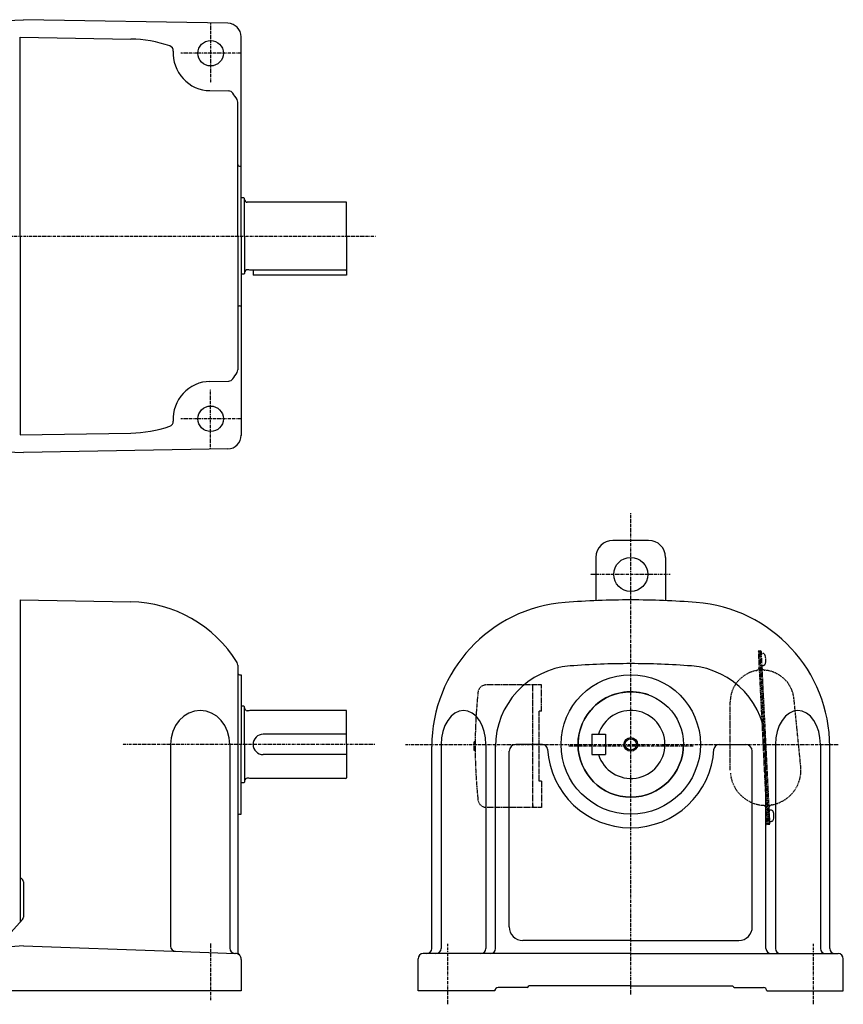
# Model space of a CAD drawing. Extents: x -559 to 565, y -303 to 278.
# Drawn here: x 80 to 565, y -301 to 278 of the extents above; entities that cross this region are included whole.
import ezdxf

# ---------------------------------------------------------------- set-up
doc = ezdxf.new("R2010")
doc.units = 0
doc.linetypes.add('DASHDOT', pattern=[1, 0.5, -0.25, 0, -0.25])
doc.linetypes.add('DASHED', pattern=[0.75, 0.5, -0.25])
doc.layers.get('0').update_dxf_attribs({"color": 2, "linetype": 'CONTINUOUS'})

# ---------------------------------------------------------------- blocks, each defined once
blk = doc.blocks.new('SYM25')
at = {"color": 3, "linetype": 'CONTINUOUS'}
for p, q in [((0, 3.5), (-0.98, 3.5)), ((0, -3.5), (0, 3.5)), ((0, -3.5), (0, 3.5)), ((0, -3.5), (-0.98, -3.5))]:
    blk.add_line(p, q, dxfattribs=at)
for centre, radius, start, end in [((6.4, 0), 9, 163.39845, 196.60153), ((-0.98, 2.2), 1.3, 90, 163.39845), ((-0.98, -2.2), 1.3, 196.60153, 270)]:
    blk.add_arc(centre, radius, start, end, dxfattribs=at)
blk.add_point((0, 0), dxfattribs=at)

msp = doc.modelspace()

# ---------------------------------------------------------------- linework, layer by layer
at = {"color": 3, "linetype": 'CONTINUOUS'}
for p, q in [((31.13, 275.75), (82.44, 277.69)), ((202.58, 275.59), (82.44, 277.69)), ((80.44, 150.46), (80.44, 267.46)), ((80.44, 267.46), (145.47, 266.32)), ((210.44, 150.46), (210.44, 267.59)), ((192.05, 235.96), (203.1, 235.77)), ((208.44, 150.46), (208.44, 229.14)), ((209.44, 191.46), (210.44, 191.46)), ((212.04, 172.96), (210.44, 172.96)), ((212.04, 172.96), (212.44, 172.56)), ((212.44, 150.46), (212.44, 172.56)), ((214.94, 170.31), (214.04, 170.31)), ((215.5, 170.46), (214.94, 170.31)), ((272.04, 170.46), (215.5, 170.46)), ((272.44, 150.46), (272.44, 170.06)), ((80.44, 150.46), (80.44, 33.46)), ((208.44, 150.46), (208.44, 71.77)), ((210.44, 150.46), (210.44, 33.18)), ((212.44, 150.46), (212.44, 128.36)), ((272.44, 150.46), (272.44, 127.46)), ((212.04, 127.96), (210.44, 127.96)), ((212.04, 127.96), (212.44, 128.36)), ((214.94, 130.61), (214.04, 130.61)), ((215.5, 130.46), (214.94, 130.61)), ((272.04, 130.46), (215.5, 130.46)), ((217.44, 130.46), (217.44, 127.46)), ((272.44, 127.46), (217.44, 127.46)), ((209.44, 109.46), (210.44, 109.46)), ((192.05, 64.95), (203.1, 65.15)), ((80.44, 33.46), (145.47, 34.59)), ((31.13, 25.16), (82.44, 23.22)), ((202.58, 25.32), (82.44, 23.22)), ((450.01, -28.54), (429.01, -28.54)), ((419.01, -38.54), (419.01, -63.96)), ((460.01, -38.54), (460.01, -63.96)), ((80.44, -63.54), (145.47, -64.68)), ((80.44, -63.54), (80.44, -148.54)), ((208.44, -101.87), (208.44, -148.54)), ((209.44, -107.54), (210.44, -107.54)), ((210.44, -107.54), (210.44, -148.54)), ((212.04, -126.04), (210.44, -126.04)), ((212.04, -126.04), (212.44, -126.44)), ((212.44, -148.54), (212.44, -126.44)), ((214.94, -128.69), (214.04, -128.69)), ((215.5, -128.54), (214.94, -128.69)), ((272.04, -128.54), (215.5, -128.54)), ((272.44, -148.54), (272.44, -128.94)), ((272.44, -142.54), (223.44, -142.54)), ((416.61, -142.54), (424.61, -142.54)), ((416.61, -142.54), (416.61, -154.54)), ((424.61, -142.54), (424.61, -154.54)), ((80.44, -148.54), (80.44, -253.09)), ((168.92, -148.54), (168.92, -267.2)), ((203.79, -148.54), (203.79, -268.41)), ((208.44, -148.54), (208.44, -270.23)), ((210.44, -189.54), (210.44, -148.54)), ((212.44, -148.54), (212.44, -170.64)), ((272.44, -148.54), (272.44, -168.14)), ((322.51, -268.54), (322.51, -149.78)), ((327.99, -148.54), (327.99, -268.54)), ((354.39, -148.54), (354.39, -268.54)), ((360, -268.54), (360, -148.54)), ((387.6, -148.54), (372.01, -148.54)), ((491.43, -148.54), (507.01, -148.54)), ((519.03, -268.54), (519.03, -148.54)), ((524.64, -148.54), (524.64, -268.54)), ((551.04, -148.54), (551.04, -268.54)), ((556.51, -268.54), (556.51, -149.78)), ((272.44, -154.54), (223.44, -154.54)), ((368.01, -255.84), (368.01, -152.54)), ((416.61, -154.54), (424.61, -154.54)), ((511.01, -255.84), (511.01, -152.54)), ((212.04, -171.04), (210.44, -171.04)), ((212.04, -171.04), (212.44, -170.64)), ((214.94, -168.39), (214.04, -168.39)), ((215.5, -168.54), (214.94, -168.39)), ((272.04, -168.54), (215.5, -168.54)), ((209.44, -189.54), (210.44, -189.54)), ((82.44, -229.31), (82.44, -250.14)), ((81.91, -251.49), (68.04, -266.55)), ((439.51, -263.84), (376.01, -263.84)), ((439.51, -263.84), (503.01, -263.84)), ((82.44, -267.07), (63.44, -268.51)), ((82.44, -267.07), (170.44, -270.15)), ((170.44, -270.15), (207.06, -271.43)), ((439.51, -271.54), (317.51, -271.54)), ((439.51, -271.54), (561.51, -271.54)), ((210.44, -274.92), (210.44, -293.54)), ((314.51, -293.54), (314.51, -274.54)), ((564.51, -293.54), (564.51, -274.54)), ((210.44, -293.54), (23.44, -293.54)), ((359.51, -293.54), (314.51, -293.54)), ((378.51, -291.54), (361.51, -291.54)), ((439.51, -290.54), (379.65, -290.54)), ((439.51, -290.54), (499.37, -290.54)), ((500.51, -291.54), (517.51, -291.54)), ((519.51, -293.54), (564.51, -293.54))]:
    msp.add_line(p, q, dxfattribs=at)
at = {"color": 4, "linetype": 'DASHDOT'}
for p, q in [((192.44, 275.46), (192.44, 240.46)), ((209.94, 257.96), (174.94, 257.96)), ((-278.47, 150.46), (289.45, 150.46)), ((192.44, 25.46), (192.44, 60.46)), ((209.94, 42.96), (174.94, 42.96)), ((439.51, -295.68), (439.51, -12.33)), ((462.68, -48.54), (415.66, -48.54)), ((289.03, -148.54), (140.77, -148.54)), ((306.97, -148.54), (561.79, -148.54)), ((476.13, -149.54), (403.14, -149.54)), ((192.44, -265.53), (192.44, -299)), ((332.01, -301.37), (332.01, -265.83)), ((547.01, -301.37), (547.01, -265.83))]:
    msp.add_line(p, q, dxfattribs=at)
at = {"color": 3, "linetype": 'DASHED'}
for p, q in [((516.11, -93.58), (514.52, -93.66)), ((514.52, -93.66), (519.61, -195.54)), ((515.32, -93.62), (520.41, -195.5)), ((516.11, -93.58), (521.21, -195.46)), ((516.19, -95.08), (517.17, -95.03)), ((516.19, -95.08), (516.54, -102.07)), ((516.19, -95.08), (516.54, -102.07)), ((516.54, -102.07), (517.52, -102.02)), ((387.01, -113.54), (354.65, -113.54)), ((382.01, -185.54), (382.01, -113.54)), ((387.01, -129.04), (387.01, -113.54)), ((498.01, -163.59), (498.01, -123.59)), ((539.51, -161.51), (535.52, -121.71)), ((385.51, -129.04), (385.51, -169.84)), ((387.01, -129.04), (385.51, -129.04)), ((348.01, -147.04), (347.51, -147.04)), ((347.51, -152.04), (347.51, -147.04)), ((348.02, -152.04), (347.51, -152.04)), ((363.35, -152.15), (363.35, -152.15)), ((387.01, -170.04), (385.71, -170.04)), ((387.01, -170.04), (387.01, -185.54)), ((382.01, -184.04), (382.01, -185.54)), ((387.01, -185.54), (354.65, -185.54)), ((519.61, -195.54), (521.21, -195.46))]:
    msp.add_line(p, q, dxfattribs=at)
at = {"color": 3, "linetype": 'CONTINUOUS'}
for points in [[(203.79, -148.54), (203.46, -144.64), (202.46, -140.89), (200.85, -137.43), (198.68, -134.4), (196.04, -131.91), (193.03, -130.07), (189.76, -128.93), (186.36, -128.54), (182.95, -128.93), (179.68, -130.07), (176.67, -131.91), (174.03, -134.4), (171.86, -137.43), (170.25, -140.89), (169.26, -144.64), (168.92, -148.54)], [(354.39, -148.54), (354.14, -144.64), (353.38, -140.89), (352.17, -137.43), (350.52, -134.4), (348.52, -131.91), (346.24, -130.07), (343.76, -128.93), (341.19, -128.54), (338.61, -128.93), (336.14, -130.07), (333.86, -131.91), (331.86, -134.4), (330.21, -137.43), (328.99, -140.89), (328.24, -144.64), (327.99, -148.54)], [(551.04, -148.54), (550.78, -144.64), (550.03, -140.89), (548.81, -137.43), (547.17, -134.4), (545.17, -131.91), (542.89, -130.07), (540.41, -128.93), (537.84, -128.54), (535.26, -128.93), (532.79, -130.07), (530.5, -131.91), (528.5, -134.4), (526.86, -137.43), (525.64, -140.89), (524.89, -144.64), (524.64, -148.54)]]:
    msp.add_lwpolyline(points, dxfattribs=at)
for centre, radius in [((192.44, 257.96), 7.5), ((192.44, 42.96), 7.5), ((439.51, -48.54), 10), ((439.51, -148.54), 41), ((439.51, -148.54), 31), ((439.51, -148.54), 3.32)]:
    msp.add_circle(centre, radius, dxfattribs=at)
at = {"color": 4, "linetype": 'CONTINUOUS'}
msp.add_circle((439.51, -148.54), 4, dxfattribs=at)
at = {"color": 3, "linetype": 'CONTINUOUS'}
for centre, radius, start, end in [((202.44, 267.59), 8, 0, 89), ((144.16, 191.33), 75, 71.10349, 89), ((167.48, 259.45), 3, 356.56988, 71.10349), ((192.44, 257.96), 22, 176.56988, 269), ((203.04, 232.77), 3, 35.13347, 89), ((144.16, 191.33), 75, 31.6777, 35.13347), ((205.44, 229.14), 3, 0, 31.6777), ((209.44, 192.46), 1, 180, 270), ((214.04, 171.91), 1.6, 180, 270), ((272.04, 170.06), 0.4, 0, 90), ((214.04, 129.01), 1.6, 90, 180), ((272.04, 130.86), 0.4, 270, 0), ((209.44, 108.46), 1, 90, 180), ((144.16, 109.58), 75, 324.86653, 328.3223), ((205.44, 71.77), 3, 328.3223, 0), ((192.44, 42.96), 22, 91, 183.43012), ((203.04, 68.15), 3, 271, 324.86653), ((167.48, 41.46), 3, 288.89651, 3.43012), ((144.16, 109.58), 75, 271, 288.89651), ((202.44, 33.32), 8, 271, 0), ((429.01, -38.54), 10, 90, 180), ((450.01, -38.54), 10, 0, 90), ((439.51, -563.54), 500, 90, 94.42238), ((439.51, -563.54), 500, 85.57762, 90), ((144.16, -139.67), 75, 31.66845, 89), ((407.51, -149.78), 85, 94.42238, 180), ((471.51, -149.78), 85, 0, 85.57762), ((205.44, -101.87), 3, 0, 31.66845), ((407.51, -149.78), 47.52, 94.42238, 180), ((439.51, -563.54), 462.52, 90, 94.42238), ((439.51, -563.54), 462.52, 85.57762, 90), ((471.51, -149.78), 47.52, 0, 85.57762), ((209.44, -106.54), 1, 180, 270), ((439.51, -148.54), 31, 70.00859, 180), ((214.04, -127.09), 1.6, 180, 270), ((272.04, -128.94), 0.4, 0, 90), ((439.61, -148.54), 20, 197.4576, 162.5424), ((223.44, -148.54), 6, 90, 270), ((372.01, -152.54), 4, 90, 180), ((387.6, -151.54), 3, 3.30736, 90), ((439.51, -148.54), 31, 180, 0), ((491.43, -151.54), 3, 90, 176.69264), ((507.01, -152.54), 4, 0, 90), ((439.51, -148.54), 49, 183.30736, 270), ((439.51, -148.54), 49, 270, 356.69264), ((214.04, -169.99), 1.6, 90, 180), ((272.04, -168.14), 0.4, 270, 0), ((209.44, -190.54), 1, 90, 180), ((80.44, -229.31), 2, 0, 90), ((80.44, -250.14), 2, 317.35076, 0), ((376.01, -255.84), 8, 180, 270), ((503.01, -255.84), 8, 270, 0), ((171.92, -267.2), 3, 180, 268), ((206.79, -268.41), 3, 180, 268), ((206.94, -274.92), 3.5, 46.18694, 88), ((211.44, -270.23), 3, 180, 226.18694), ((317.51, -274.54), 3, 90, 180), ((319.51, -268.54), 3, 270, 0), ((324.99, -268.54), 3, 270, 0), ((351.39, -268.54), 3, 270, 0), ((357, -268.54), 3, 270, 0), ((522.03, -268.54), 3, 180, 270), ((527.64, -268.54), 3, 180, 270), ((554.04, -268.54), 3, 180, 270), ((559.51, -268.54), 3, 180, 270), ((561.51, -274.54), 3, 0, 90), ((206.94, -274.92), 3.5, 0, 46.18694), ((361.51, -293.54), 2, 90, 180), ((372.51, -283.54), 10, 306.86986, 315.57297), ((506.51, -283.54), 10, 224.42703, 233.13014), ((517.51, -293.54), 2, 0, 90)]:
    msp.add_arc(centre, radius, start, end, dxfattribs=at)
at = {"color": 3, "linetype": 'DASHED'}
for centre, radius, start, end in [((517.23, -96.33), 1.3, 19.46394, 92.86241), ((509.97, -98.9), 9, 346.26086, 19.46394), ((512.99, -103.14), 2, 280.59879, 2.86241), ((518.58, -102.86), 2, 182.86241, 265.12603), ((517.45, -100.73), 1.3, 272.86239, 346.26086), ((516.81, -123.59), 18.8, 100.59879, 180), ((516.81, -123.59), 18.8, 35.80863, 85.12603), ((354.65, -118.54), 5, 90, 173.96795), ((516.81, -123.59), 18.8, 5.72481, 35.80863), ((648.01, -149.54), 300, 173.96795, 186.03205), ((518.81, -163.59), 20.8, 334.35993, 5.72481), ((518.81, -163.59), 20.8, 334.35993, 5.72481), ((518.81, -163.59), 20.8, 185.04732, 265.80827), ((385.71, -169.84), 0.2, 180, 270), ((518.81, -163.59), 20.8, 279.91654, 334.35993), ((354.65, -180.54), 5, 186.03205, 270), ((517.15, -186.33), 2, 2.86241, 85.80827), ((522.74, -186.05), 2, 99.91654, 182.86241)]:
    msp.add_arc(centre, radius, start, end, dxfattribs=at)

# ---------------------------------------------------------------- block references
at = {"xscale": -1, "rotation": 2.862405226113666}
msp.add_blockref('SYM25', (520.96, -190.46), dxfattribs=at)

doc.saveas('drawing.dxf')
